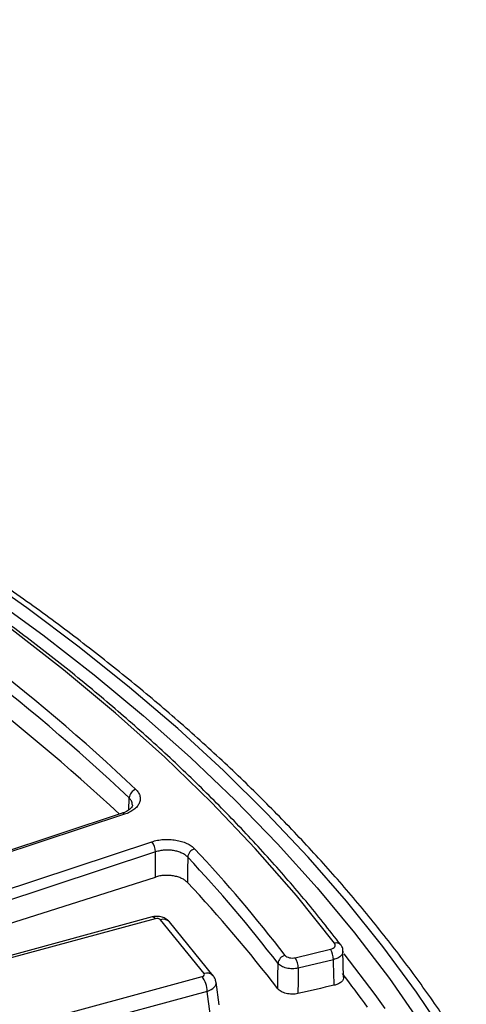
# Model space of a CAD drawing. Units: millimetres. Extents: x 8 to 577, y -35 to 291.
# Drawn here: x 293 to 299, y 156 to 168 of the extents above; entities that cross this region are included whole.
import ezdxf

# ---------------------------------------------------------------- set-up
doc = ezdxf.new("R2010")
doc.units = ezdxf.units.MM

msp = doc.modelspace()

# ---------------------------------------------------------------- linework, layer by layer
at = {"color": 8, "linetype": 'Continuous', "lineweight": 25}
msp.add_line((294.5092637, 158.1260816), (294.5138773, 158.2807078), dxfattribs=at)
at = {"color": 7, "linetype": 'Continuous', "lineweight": 25}
for p, q in [((294.4240595, 158.0844503), (289.3481331, 156.4096631)), ((294.4553927, 158.07114), (289.3794663, 156.3963528)), ((294.4240595, 158.0844503), (294.423067, 158.0840871)), ((289.728535, 156.043778), (294.8044614, 157.7185653)), ((294.8540755, 157.5882238), (289.7781491, 155.9134366)), ((294.8103177, 156.753265), (290.8995125, 155.6931475)), ((294.8495624, 156.730971), (290.9387573, 155.6708535)), ((295.4770811, 156.0271448), (294.91582, 156.7171649)), ((295.593447, 155.9993156), (295.032186, 156.6893356)), ((296.6476242, 156.2308451), (297.1000179, 156.3390217)), ((297.1382804, 156.2054664), (296.6858867, 156.0972898)), ((297.2671973, 155.9830222), (297.2578862, 156.3135032)), ((291.5423604, 154.9287776), (295.4531656, 155.9888951)), ((295.6706007, 155.6237446), (295.63025, 155.9152628)), ((295.5166787, 155.7990052), (291.6058736, 154.7388877)), ((295.5563697, 155.5122534), (295.5166787, 155.7990052))]:
    msp.add_line(p, q, dxfattribs=at)
at = {"color": 7, "linetype": 'Continuous', "lineweight": 25, "flags": 128}
for points in [[(298.9716023, 154.5958209), (298.6047205, 155.1966081), (298.2048419, 155.7903367), (297.7723733, 156.3764028), (297.3077544, 156.9542105), (296.8114577, 157.5231721), (296.2839879, 158.0827091), (295.7258815, 158.6322525), (295.1377059, 159.1712434), (294.5200594, 159.6991336), (293.8735699, 160.2153865), (293.1988951, 160.7194769), (292.4967208, 161.2108923), (291.7677613, 161.6891329), (291.0127577, 162.1537124), (290.232478, 162.6041583), (289.4277156, 163.0400125), (288.5992888, 163.4608319), (287.7480402, 163.8661885), (286.8748353, 164.25567), (285.9805623, 164.6288804), (285.0661304, 164.9854402), (284.1324696, 165.3249867)], [(284.42251, 165.0812628), (285.3522008, 164.7327607), (286.2619563, 164.3671455), (287.1508317, 163.9847972), (288.0179036, 163.5861126), (288.8622718, 163.171506), (289.6830591, 162.7414079), (290.4794131, 162.2962649), (291.2505068, 161.8365395), (291.9955393, 161.3627091), (292.7137369, 160.8752658), (293.4043536, 160.3747158), (294.0666722, 159.861579), (294.7000048, 159.3363883), (295.3036936, 158.7996892), (295.8771117, 158.2520391), (296.4196636, 157.6940068), (296.9307856, 157.1261718), (297.4099471, 156.5491238), (297.8566503, 155.9634622), (298.2704314, 155.3697953), (298.6508605, 154.7687395), (298.9975426, 154.1609192)], [(297.1531934, 156.4156982), (296.6615998, 157.0284395), (296.1336726, 157.631023), (295.5700405, 158.222731), (294.9713748, 158.8028588), (294.3383887, 159.3707152), (293.671836, 159.9256241), (292.9725108, 160.4669243), (292.2412459, 160.9939711), (291.4789125, 161.5061368), (290.6864184, 162.0028114)], [(294.8514208, 157.2662117), (294.8526945, 157.4206934), (294.8537583, 157.5497449), (294.8540755, 157.5882238)], [(295.26668, 157.520344), (295.2653147, 157.3527968), (295.2640319, 157.1954078)], [(289.7858113, 155.6447671), (290.4190125, 155.8479811), (291.0522138, 156.0510427), (291.6854152, 156.2539519), (292.3186165, 156.4567087), (292.9518178, 156.6593131), (293.5850189, 156.8617651), (294.21822, 157.0640646), (294.8514208, 157.2662117)], [(297.1475424, 155.8772392), (297.1429596, 156.0396516), (297.1395647, 156.1599555), (297.1382804, 156.2054664)], [(296.4229515, 155.8326321), (296.4246772, 155.9898452), (296.426514, 156.1572052)], [(296.6858867, 156.0972898), (296.6853874, 156.0515805), (296.6840583, 155.929919), (296.6823201, 155.7708302)], [(297.1475424, 155.8772392), (297.0893896, 155.863942), (297.0312368, 155.8506438), (296.973084, 155.8373443), (296.9149313, 155.8240438), (296.8567785, 155.8107421), (296.7986257, 155.7974393), (296.7404729, 155.7841353), (296.6823201, 155.7708302)]]:
    msp.add_lwpolyline(points, dxfattribs=at)
at = {"color": 8, "linetype": 'Continuous', "lineweight": 25, "flags": 128}
msp.add_lwpolyline([(297.8005827, 155.5800321), (297.6723618, 155.7581925), (297.2745158, 156.2821056)], dxfattribs=at)
at = {"color": 7, "linetype": 'Continuous', "lineweight": 25}
for centre, radius, start, end in [((277.2277794, 140.0096839), 25.2911047, 46.61701349, 59.15379117), ((277.1944435, 139.9550228), 25.2149463, 46.61701349, 59.15379117), ((277.1332615, 139.5509563), 25.3141023, 47.02733151, 59.15161558), ((294.6423651, 158.2690214), 0.1290182, 109.3933997, 174.80305849), ((294.6450788, 157.5832833), 0.2090551, 1.35418321, 40.32418235), ((295.3914679, 157.508227), 0.1253748, 107.10091521, 174.45394716), ((282.1569392, 145.2202138), 18.1144386, 37.5527147, 43.2332389), ((282.1087602, 145.1498624), 18.0598911, 37.5527147, 43.2332389), ((282.1103291, 144.835186), 18.0497917, 37.53773655, 43.21868), ((296.8742239, 156.2020749), 0.2640783, 0.73584252, 31.23731136), ((296.5453363, 156.1444848), 0.1195013, 103.25430608, 173.88954557), ((296.4218302, 156.0938984), 0.2640783, 0.73584252, 31.23731136), ((295.1569394, 155.7842486), 0.3600418, 2.34897081, 34.63848251), ((283.7871011, 145.7127756), 16.9638651, 35.62858379, 37.45267128)]:
    msp.add_arc(centre, radius, start, end, dxfattribs=at)
at = {"color": 8, "linetype": 'Continuous', "lineweight": 25}
for centre, radius, start, end in [((294.4291075, 158.0527985), 0.0320519, 34.90701878, 99.06163322), ((294.8124913, 156.7114026), 0.0419188, 27.82782958, 92.97238666), ((294.9528277, 156.6147073), 0.1089363, 43.24058507, 109.85971747), ((297.177337, 156.3460439), 0.0737199, 41.49821984, 109.11741166), ((295.5140864, 155.9247499), 0.1088766, 43.08041728, 109.8697361)]:
    msp.add_arc(centre, radius, start, end, dxfattribs=at)
at = {"color": 7, "linetype": 'Continuous', "lineweight": 25}
for centre, major_axis, ratio, start_param, end_param in [((294.8705504, 156.7046503), (0.0500439, 0.0002127), 0.5806580788, 0.4379016205, 2.0011017508), ((295.4314874, 156.0150287), (0.0503373, -0.000209), 0.573909892, 5.1599930484, 6.7231931787)]:
    msp.add_ellipse(centre, major_axis=major_axis, ratio=ratio, start_param=start_param, end_param=end_param, dxfattribs=at)
at = {"color": 8, "linetype": 'Continuous', "lineweight": 25}
msp.add_ellipse((295.4314874, 155.8925476), major_axis=(0.1990095, 0.0206772), ratio=0.5491374729, start_param=5.0969898207, end_param=6.3037775425, dxfattribs=at)
at = {"color": 7, "linetype": 'Continuous', "lineweight": 25}
for points, knots in [([(300.6533312, 150.7688428), (300.6511757, 150.7793352), (300.607622, 150.9913482), (300.4936173, 151.4026318), (300.3090211, 152.0018541), (300.0898367, 152.5972852), (299.8407454, 153.1887372), (299.56075, 153.7755777), (299.2504141, 154.3572923), (298.9099214, 154.9333359), (298.5395974, 155.503174), (298.1397688, 156.0662741), (297.710801, 156.6221098), (297.2530875, 157.1701619), (296.7670511, 157.7099192), (296.2531425, 158.2408802), (295.7118397, 158.7625534), (295.143646, 159.2744579), (294.5490901, 159.7761243), (293.928724, 160.2670945), (293.2831232, 160.7469223), (292.6128851, 161.2151734), (291.9186285, 161.6714255), (291.2009939, 162.115268), (290.460642, 162.5463027), (289.6982526, 162.964144), (288.9145238, 163.3684192), (288.1101714, 163.7587688), (287.2859292, 164.1348456), (286.4425479, 164.4963157), (285.5807951, 164.8428583), (284.7014539, 165.1741658), (283.805323, 165.4899445), (282.8932157, 165.7899141), (281.9659594, 166.0738088), (281.0243945, 166.3413766), (280.0693745, 166.5923802), (279.1017644, 166.8265968), (278.1224405, 167.0438186), (277.1322896, 167.2438528), (276.132208, 167.4265217), (275.123101, 167.5916631), (274.1058819, 167.7391303), (273.0814713, 167.8687921), (272.0507962, 167.9805334), (271.0147892, 168.0742549), (269.9743878, 168.1498733), (268.9305333, 168.2073212), (267.8841702, 168.2465476), (266.8362453, 168.2675177), (265.7877067, 168.2702128), (264.7395034, 168.2546306), (263.6925842, 168.2207849), (262.6478965, 168.168706), (261.6063856, 168.0984403), (260.5689937, 168.0100503), (259.5366596, 167.9036148), (258.510317, 167.7792284), (257.4908947, 167.6370017), (256.479315, 167.4770612), (255.4764931, 167.2995491), (254.4833364, 167.1046231), (253.5007437, 166.8924561), (252.5296042, 166.6632366), (251.5707966, 166.4171681), (250.6251906, 166.1544675), (249.6936355, 165.8753731), (248.7770009, 165.5801118), (247.8760205, 165.2690208), (246.991873, 164.9420928), (246.2302317, 164.6424612), (245.7677096, 164.4485818), (245.5884461, 164.3734384)], [0, 0, 0, 0, 0.0007544791, 0.0152453002, 0.0297415752, 0.0442440867, 0.0587533581, 0.0732696578, 0.0877930184, 0.1023232669, 0.116860062, 0.131402935, 0.1459513293, 0.1605046365, 0.1750622282, 0.1896234811, 0.2041877968, 0.2187546155, 0.2333234249, 0.2478937654, 0.2624652311, 0.2770374698, 0.2916101797, 0.3061831065, 0.3207559868, 0.3353286503, 0.3499009689, 0.3644728429, 0.3790441973, 0.393614978, 0.4081851486, 0.4227546878, 0.4373235869, 0.4518918474, 0.4664594795, 0.4810265007, 0.4955929338, 0.5101588065, 0.5247241503, 0.5392889995, 0.5538533909, 0.568417363, 0.5829809559, 0.5975442106, 0.6121071692, 0.6266698741, 0.6412323685, 0.6557946956, 0.6703568992, 0.6849190232, 0.6994811114, 0.7140432079, 0.7286053444, 0.7431675628, 0.7577299074, 0.7722924223, 0.7868551518, 0.8014181398, 0.81598143, 0.830545066, 0.8451090907, 0.8596735465, 0.8742384748, 0.8888039157, 0.9033699078, 0.9179364875, 0.9325036885, 0.9470715411, 0.9616400713, 0.9762092997, 0.9907792401, 1, 1, 1, 1]), ([(297.2325694, 156.3948671), (297.1579139, 156.491032), (296.9415932, 156.7696779), (296.5616318, 157.2249146), (296.083747, 157.7574842), (295.5776182, 158.2812353), (295.0442164, 158.7958093), (294.4839073, 159.3006889), (293.8972635, 159.7954169), (293.2847917, 160.2795099), (292.647202, 160.7525924), (291.9845991, 161.2139497), (291.3481043, 161.6322072), (290.924679, 161.892203), (290.7382083, 162.0067015)], [0, 0, 0, 0, 0.046559178, 0.1349090801, 0.2232695759, 0.3116416453, 0.4000233694, 0.4884129578, 0.5768087772, 0.665209366, 0.7536134383, 0.8420198807, 0.9304277437, 1, 1, 1, 1]), ([(294.5995243, 158.3907192), (294.6133496, 158.3774693), (294.6247234, 158.3635873), (294.642632, 158.3345757), (294.649048, 158.3195475), (294.6565709, 158.2893584), (294.6577544, 158.2739932), (294.6547476, 158.2431904), (294.6506196, 158.2281089), (294.6372765, 158.1985659), (294.6279062, 158.1839547), (294.6046098, 158.1564428), (294.5907186, 158.1434727), (294.5584284, 158.1191121), (294.5400017, 158.107772), (294.500202, 158.0876965), (294.4786554, 158.0788155), (294.4553927, 158.07114)], [0, 0, 0, 0, 0.125, 0.125, 0.25, 0.25, 0.375, 0.375, 0.5, 0.5, 0.625, 0.625, 0.75, 0.75, 0.875, 0.875, 1, 1, 1, 1]), ([(294.555635, 158.1891405), (294.5559057, 158.1867688), (294.556792, 158.179004), (294.5475263, 158.1590093), (294.5104605, 158.1240739), (294.4654464, 158.097041), (294.4301473, 158.087587), (294.4227532, 158.0856066)], [0, 0, 0, 0, 0.11908588339, 0.38987439966, 0.6499109545, 0.92666691667, 1, 1, 1, 1]), ([(294.8044614, 157.7185653), (294.8277242, 157.7262407), (294.8520254, 157.7324869), (294.9026776, 157.7421578), (294.9288501, 157.7455163), (294.9813036, 157.7491663), (295.0079399, 157.7494973), (295.0612148, 157.7470561), (295.0872382, 157.7443281), (295.1380944, 157.7359504), (295.1631832, 157.7302077), (295.210294, 157.716132), (295.2324371, 157.7078177), (295.2738846, 157.6886237), (295.2931008, 157.6777291), (295.3269552, 157.6542992), (295.3418415, 157.6416604), (295.3546007, 157.6280588)], [0, 0, 0, 0, 0.125, 0.125, 0.25, 0.25, 0.375, 0.375, 0.5, 0.5, 0.625, 0.625, 0.75, 0.75, 0.875, 0.875, 1, 1, 1, 1]), ([(295.26668, 157.520344), (295.2571121, 157.5306437), (295.2459489, 157.5402103), (295.2205605, 157.5579364), (295.2061492, 157.5661742), (295.1750645, 157.5806769), (295.1584573, 157.5869532), (295.1231236, 157.5975651), (295.1043062, 157.6018863), (295.0661624, 157.60817), (295.046644, 157.6102026), (295.0066857, 157.6119788), (294.9867077, 157.6116897), (294.9473665, 157.608846), (294.9277368, 157.6062607), (294.8897476, 157.5988521), (294.871522, 157.5940793), (294.8540755, 157.5882238)], [0, 0, 0, 0, 0.125, 0.125, 0.25, 0.25, 0.375, 0.375, 0.5, 0.5, 0.625, 0.625, 0.75, 0.75, 0.875, 0.875, 1, 1, 1, 1]), ([(295.2640319, 157.1954078), (295.254465, 157.2056115), (295.2433025, 157.2151118), (295.2179157, 157.2327625), (295.2035054, 157.2409914), (295.1724228, 157.255537), (295.1558167, 157.2618639), (295.1204857, 157.2726354), (295.1016696, 157.2770669), (295.0635274, 157.2836212), (295.0440095, 157.2858147), (295.0040518, 157.2879654), (294.984072, 157.287886), (294.9447277, 157.2854973), (294.9250962, 157.2831611), (294.8871003, 157.2762785), (294.8688711, 157.2717805), (294.8514208, 157.2662117)], [0, 0, 0, 0, 0.125, 0.125, 0.25, 0.25, 0.375, 0.375, 0.5, 0.5, 0.625, 0.625, 0.75, 0.75, 0.875, 0.875, 1, 1, 1, 1]), ([(295.032186, 156.6893356), (295.0145035, 156.7064212), (294.9830767, 156.7367871), (294.919119, 156.7588719), (294.8612572, 156.7640134), (294.8243473, 156.7562253), (294.8103177, 156.753265)], [0, 0, 0, 0, 0.3020400765, 0.536810956, 0.8239389101, 1, 1, 1, 1]), ([(297.1000179, 156.3390217), (297.112402, 156.341983), (297.1235354, 156.3463204), (297.1422198, 156.3572352), (297.1496463, 156.3637871), (297.1594882, 156.3779643), (297.1619519, 156.3856972), (297.1615029, 156.4009534), (297.1586161, 156.4086214), (297.1531934, 156.4156982)], [0, 0, 0, 0, 0.25, 0.25, 0.5, 0.5, 0.75, 0.75, 1, 1, 1, 1]), ([(297.2592556, 156.3144241), (297.2595518, 156.3219498), (297.2605183, 156.3465056), (297.2488594, 156.3752784), (297.2343535, 156.3907558), (297.2313961, 156.3939113)], [0, 0, 0, 0, 0.2602510605, 0.8491814441, 1, 1, 1, 1]), ([(296.5179378, 156.2608028), (296.5232011, 156.2539405), (296.5306599, 156.2477989), (296.5492403, 156.2374526), (296.5602571, 156.2333464), (296.5960366, 156.225073), (296.6236028, 156.2251011), (296.6476242, 156.2308451)], [0, 0, 0, 0, 0.25, 0.25, 0.5, 0.5, 1, 1, 1, 1]), ([(296.6858867, 156.0972898), (296.6618657, 156.0917291), (296.6360403, 156.0889089), (296.5975862, 156.088939), (296.5846057, 156.0896594), (296.5592396, 156.0925003), (296.5469378, 156.0945943), (296.5230857, 156.1001096), (296.5114496, 156.1035754), (296.4898786, 156.1115903), (296.4798354, 156.1161522), (296.461254, 156.1263999), (296.4527915, 156.132068), (296.4381045, 156.1440591), (296.4317786, 156.1504342), (296.426514, 156.1572052)], [0, 0, 0, 0, 0.25, 0.25, 0.375, 0.375, 0.5, 0.5, 0.625, 0.625, 0.75, 0.75, 0.875, 0.875, 1, 1, 1, 1]), ([(295.6279296, 155.9153786), (295.6256155, 155.9306251), (295.6209384, 155.9614391), (295.6026742, 155.9866027), (295.593447, 155.9993156)], [0, 0, 0, 0, 0.4947917603, 1, 1, 1, 1]), ([(297.2691328, 155.9829598), (297.2686599, 155.9727882), (297.2675858, 155.9496833), (297.2392472, 155.916946), (297.1970206, 155.8910129), (297.1622195, 155.881325), (297.1475424, 155.8772392)], [0, 0, 0, 0, 0.2236804169, 0.5080926276, 0.7925419491, 1, 1, 1, 1]), ([(296.6823201, 155.7708302), (296.6703076, 155.7680817), (296.6580124, 155.766048), (296.6328796, 155.7633516), (296.6199057, 155.7626924), (296.594089, 155.7628289), (296.581322, 155.7636066), (296.5560667, 155.7665622), (296.5434855, 155.7687747), (296.519627, 155.7744547), (296.5082336, 155.7779249), (296.4865349, 155.7861448), (296.4763228, 155.7908792), (296.4486253, 155.8064207), (296.4334747, 155.8189045), (296.4229515, 155.8326321)], [0, 0, 0, 0, 0.125, 0.125, 0.25, 0.25, 0.375, 0.375, 0.5, 0.5, 0.625, 0.625, 0.75, 0.75, 1, 1, 1, 1])]:
    msp.add_open_spline(points, degree=3, knots=knots, dxfattribs=at)
at = {"color": 8, "linetype": 'Continuous', "lineweight": 25}
for points, knots in [([(294.5557584, 158.1891774), (294.5541773, 158.207361), (294.5513607, 158.2397526), (294.5253058, 158.2682208), (294.5138773, 158.2807078)], [0, 0, 0, 0, 0.56136929025, 1, 1, 1, 1]), ([(297.2588704, 156.3144217), (297.2595235, 156.3074547), (297.2613853, 156.2875932), (297.2394746, 156.2561491), (297.1982336, 156.2243584), (297.1582643, 156.2117636), (297.1382804, 156.2054664)], [0, 0, 0, 0, 0.1526068884, 0.4350483356, 0.7175339767, 1, 1, 1, 1])]:
    msp.add_open_spline(points, degree=3, knots=knots, dxfattribs=at)

doc.saveas('drawing.dxf')
